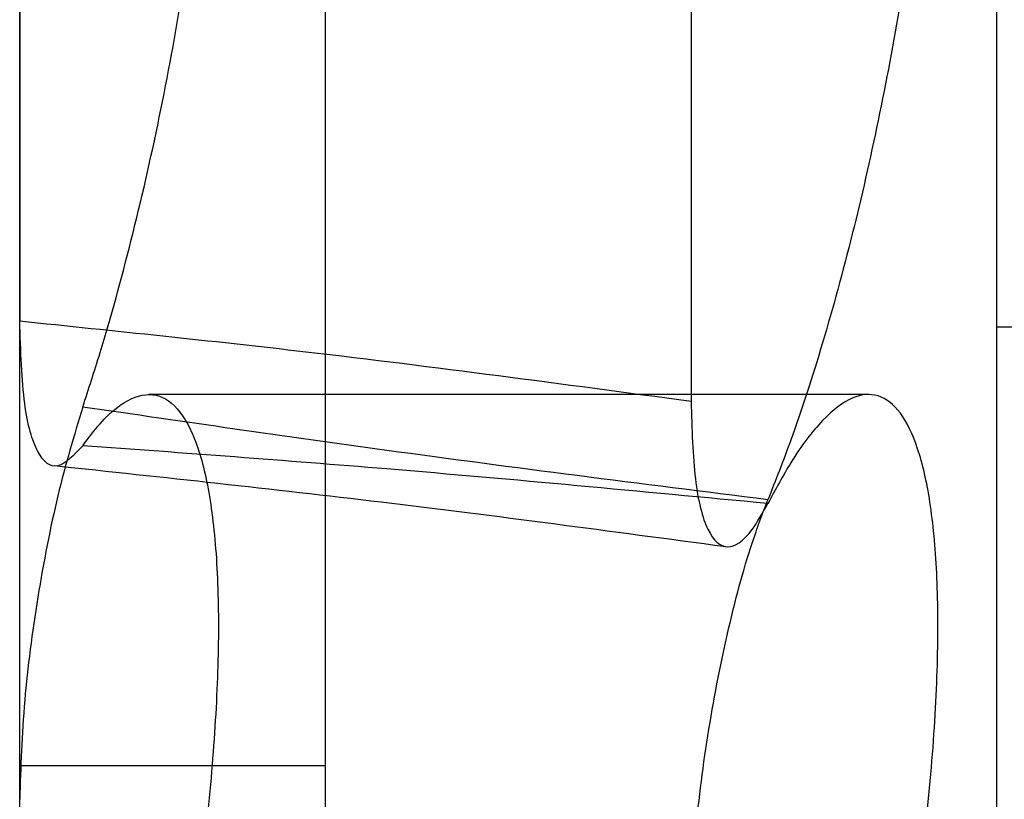
# Model space of a CAD drawing. Units: inches. Extents: x 1.2 to 38.4, y 1.4 to 29.1.
# Drawn here: x 36.3 to 36.4, y 10.7 to 10.7 of the extents above; entities that cross this region are included whole.
import ezdxf

# ---------------------------------------------------------------- set-up
doc = ezdxf.new("R2010")
doc.units = ezdxf.units.IN
doc.header["$LTSCALE"] = 3.555556
doc.header["$MEASUREMENT"] = 0

msp = doc.modelspace()

# ---------------------------------------------------------------- linework, layer by layer
at = {"color": 7, "linetype": 'Continuous', "lineweight": 25}
for p, q in [((36.338293, 10.581046), (36.338293, 16.018046)), ((36.338293, 10.456229), (36.338293, 11.705864)), ((36.369543, 10.950564), (36.369543, 10.648577)), ((36.369543, 10.950564), (36.369543, 10.648577)), ((36.348069, 10.94481), (36.348069, 10.654331)), ((36.348069, 10.94481), (36.348069, 10.654331)), ((36.338293, 10.686296), (36.338293, 10.912796)), ((36.338293, 10.686296), (36.338293, 10.912796)), ((36.348069, 10.912796), (36.348069, 10.686296)), ((36.348069, 10.912796), (36.348069, 10.686296)), ((36.369543, 10.898778), (36.369543, 10.700314)), ((36.338293, 10.743437), (36.338293, 10.700513)), ((36.338293, 10.743437), (36.338293, 10.700513)), ((36.359768, 10.741013), (36.359768, 10.697949)), ((36.359768, 10.741013), (36.359768, 10.697949)), ((36.479192, 10.700314), (36.369543, 10.700314)), ((36.369543, 10.700314), (36.369543, 10.601082)), ((36.365433, 10.698163), (36.342414, 10.698163)), ((36.365433, 10.698163), (36.342414, 10.698163)), ((36.338293, 10.686296), (36.348069, 10.686296)), ((36.338293, 10.686296), (36.348069, 10.686296))]:
    msp.add_line(p, q, dxfattribs=at)
for points, knots in [([(36.34031, 10.69776), (36.340496, 10.698333), (36.341035, 10.699989), (36.341879, 10.703061), (36.342778, 10.706971), (36.343532, 10.711069), (36.344111, 10.715161), (36.344491, 10.719149), (36.34467, 10.722876), (36.344642, 10.72628), (36.344426, 10.729282), (36.344027, 10.731827), (36.343467, 10.733892), (36.342757, 10.735405), (36.341967, 10.736285), (36.341143, 10.736632), (36.340588, 10.736476), (36.34031, 10.736398)], [0, 0, 0, 0, 0.039356, 0.113912, 0.188455, 0.26158, 0.33469, 0.40485, 0.475002, 0.542675, 0.610351, 0.677503, 0.744666, 0.81343, 0.882206, 0.941101, 1, 1, 1, 1]), ([(36.34031, 10.69776), (36.340496, 10.698333), (36.341035, 10.699989), (36.341879, 10.703061), (36.342778, 10.706971), (36.343532, 10.711069), (36.344111, 10.715161), (36.344491, 10.719149), (36.34467, 10.722876), (36.344642, 10.72628), (36.344426, 10.729282), (36.344027, 10.731827), (36.343467, 10.733892), (36.342757, 10.735405), (36.341967, 10.736285), (36.341143, 10.736632), (36.340588, 10.736476), (36.34031, 10.736398)], [0, 0, 0, 0, 0.039356, 0.113912, 0.188455, 0.26158, 0.33469, 0.40485, 0.475002, 0.542675, 0.610351, 0.677503, 0.744666, 0.81343, 0.882206, 0.941101, 1, 1, 1, 1]), ([(36.362228, 10.735573), (36.362509, 10.735833), (36.363071, 10.736352), (36.36397, 10.736636), (36.364897, 10.736383), (36.365795, 10.735396), (36.366549, 10.733715), (36.367128, 10.731447), (36.367508, 10.728645), (36.367687, 10.72547), (36.367658, 10.721979), (36.367443, 10.718308), (36.367043, 10.714516), (36.366483, 10.710681), (36.365773, 10.706895), (36.364932, 10.703206), (36.363986, 10.699759), (36.363068, 10.696924), (36.362473, 10.695414), (36.362228, 10.694792)], [0, 0, 0, 0, 0.049921, 0.09984, 0.164621, 0.22939, 0.292927, 0.35645, 0.41741, 0.478362, 0.537162, 0.595964, 0.654313, 0.71267, 0.77242, 0.83218, 0.894326, 0.956478, 1, 1, 1, 1]), ([(36.362228, 10.735573), (36.362509, 10.735833), (36.363071, 10.736352), (36.36397, 10.736636), (36.364897, 10.736383), (36.365795, 10.735396), (36.366549, 10.733715), (36.367128, 10.731447), (36.367508, 10.728645), (36.367687, 10.72547), (36.367658, 10.721979), (36.367443, 10.718308), (36.367043, 10.714516), (36.366483, 10.710681), (36.365773, 10.706895), (36.364932, 10.703206), (36.363986, 10.699759), (36.363068, 10.696924), (36.362473, 10.695414), (36.362228, 10.694792)], [0, 0, 0, 0, 0.049921, 0.09984, 0.164621, 0.22939, 0.292927, 0.35645, 0.41741, 0.478362, 0.537162, 0.595964, 0.654313, 0.71267, 0.77242, 0.83218, 0.894326, 0.956478, 1, 1, 1, 1]), ([(36.338293, 10.700513), (36.341344, 10.700198), (36.348498, 10.699461), (36.35566, 10.6985), (36.359768, 10.697949)], [0, 0, 0, 0, 0.426437, 1, 1, 1, 1]), ([(36.34031, 10.696524), (36.340035, 10.696229), (36.339484, 10.695637), (36.338842, 10.69618), (36.338385, 10.697725), (36.338325, 10.69956), (36.338293, 10.700513)], [0, 0, 0, 0, 0.24495, 0.489886, 0.73518, 1, 1, 1, 1]), ([(36.34031, 10.696524), (36.340035, 10.696229), (36.339484, 10.695637), (36.338842, 10.69618), (36.338385, 10.697725), (36.338325, 10.69956), (36.338293, 10.700513)], [0, 0, 0, 0, 0.24495, 0.489886, 0.73518, 1, 1, 1, 1]), ([(36.338293, 10.700513), (36.341344, 10.700198), (36.348498, 10.699461), (36.35566, 10.6985), (36.359768, 10.697949)], [0, 0, 0, 0, 0.426437, 1, 1, 1, 1]), ([(36.34031, 10.696524), (36.340496, 10.696771), (36.341036, 10.697484), (36.34188, 10.698135), (36.342779, 10.698235), (36.343533, 10.69759), (36.344112, 10.696282), (36.344492, 10.694334), (36.34467, 10.691885), (36.344642, 10.688976), (36.344426, 10.68574), (36.344027, 10.682225), (36.343466, 10.678513), (36.342757, 10.674685), (36.341966, 10.671034), (36.341143, 10.667649), (36.340587, 10.665638), (36.34031, 10.664633)], [0, 0, 0, 0, 0.039421, 0.113977, 0.188519, 0.261643, 0.334752, 0.404911, 0.475061, 0.542733, 0.610409, 0.677561, 0.744724, 0.813489, 0.882266, 0.941131, 1, 1, 1, 1]), ([(36.34031, 10.696524), (36.340496, 10.696771), (36.341036, 10.697484), (36.34188, 10.698135), (36.342779, 10.698235), (36.343533, 10.69759), (36.344112, 10.696282), (36.344492, 10.694334), (36.34467, 10.691885), (36.344642, 10.688976), (36.344426, 10.68574), (36.344027, 10.682225), (36.343466, 10.678513), (36.342757, 10.674685), (36.341966, 10.671034), (36.341143, 10.667649), (36.340587, 10.665638), (36.34031, 10.664633)], [0, 0, 0, 0, 0.0394212, 0.1139766, 0.1885188, 0.2616435, 0.334752, 0.4049106, 0.4750609, 0.5427331, 0.6104088, 0.677561, 0.7447239, 0.8134892, 0.8822664, 0.9411312, 1, 1, 1, 1]), ([(36.362228, 10.661012), (36.362509, 10.661906), (36.363071, 10.663692), (36.36397, 10.666923), (36.364897, 10.670636), (36.365795, 10.674774), (36.366549, 10.6789), (36.367128, 10.682842), (36.367508, 10.686499), (36.367687, 10.689745), (36.367658, 10.692528), (36.367443, 10.694799), (36.367043, 10.696514), (36.366483, 10.697672), (36.365773, 10.698216), (36.364932, 10.698152), (36.363987, 10.697424), (36.363068, 10.696228), (36.362473, 10.695126), (36.362228, 10.694673)], [0, 0, 0, 0, 0.049908, 0.099814, 0.164595, 0.229364, 0.292901, 0.356425, 0.417385, 0.478338, 0.537138, 0.595941, 0.654289, 0.712646, 0.772396, 0.832156, 0.894301, 0.956453, 1, 1, 1, 1]), ([(36.362228, 10.661012), (36.362509, 10.661906), (36.363071, 10.663692), (36.36397, 10.666923), (36.364897, 10.670636), (36.365795, 10.674774), (36.366549, 10.6789), (36.367128, 10.682842), (36.367508, 10.686499), (36.367687, 10.689745), (36.367658, 10.692528), (36.367443, 10.694799), (36.367043, 10.696514), (36.366483, 10.697672), (36.365773, 10.698216), (36.364932, 10.698152), (36.363987, 10.697424), (36.363068, 10.696228), (36.362473, 10.695126), (36.362228, 10.694673)], [0, 0, 0, 0, 0.049908, 0.099814, 0.164595, 0.229364, 0.292901, 0.356425, 0.417385, 0.478338, 0.537138, 0.595941, 0.654289, 0.712646, 0.772396, 0.832156, 0.894301, 0.956453, 1, 1, 1, 1]), ([(36.359768, 10.697949), (36.359795, 10.697062), (36.359849, 10.695289), (36.360274, 10.693676), (36.360907, 10.693106), (36.3616, 10.693563), (36.362058, 10.694372), (36.362228, 10.694673)], [0, 0, 0, 0, 0.217806, 0.435611, 0.653434, 0.871257, 1, 1, 1, 1]), ([(36.359768, 10.697949), (36.359795, 10.697062), (36.359849, 10.695289), (36.360274, 10.693676), (36.360907, 10.693106), (36.3616, 10.693563), (36.362058, 10.694372), (36.362228, 10.694673)], [0, 0, 0, 0, 0.217806, 0.435611, 0.653434, 0.871257, 1, 1, 1, 1]), ([(36.34031, 10.69776), (36.340035, 10.696848), (36.339484, 10.695023), (36.338842, 10.691682), (36.338385, 10.688212), (36.338325, 10.686238), (36.338293, 10.685213)], [0, 0, 0, 0, 0.24495, 0.489886, 0.73518, 1, 1, 1, 1]), ([(36.34031, 10.69776), (36.340035, 10.696848), (36.339484, 10.695023), (36.338842, 10.691682), (36.338385, 10.688212), (36.338325, 10.686238), (36.338293, 10.685213)], [0, 0, 0, 0, 0.24495, 0.489886, 0.73518, 1, 1, 1, 1]), ([(36.362228, 10.694792), (36.358163, 10.695304), (36.350855, 10.696225), (36.343551, 10.697289), (36.34031, 10.69776)], [0, 0, 0, 0, 0.556195, 1, 1, 1, 1]), ([(36.362228, 10.694792), (36.358163, 10.695304), (36.350855, 10.696225), (36.343551, 10.697289), (36.34031, 10.69776)], [0, 0, 0, 0, 0.556195, 1, 1, 1, 1]), ([(36.362228, 10.694673), (36.358163, 10.695057), (36.350855, 10.695749), (36.343551, 10.696286), (36.34031, 10.696524)], [0, 0, 0, 0, 0.556195, 1, 1, 1, 1]), ([(36.362228, 10.694673), (36.358163, 10.695057), (36.350855, 10.695749), (36.343551, 10.696286), (36.34031, 10.696524)], [0, 0, 0, 0, 0.556195, 1, 1, 1, 1]), ([(36.339407, 10.695887), (36.34289, 10.695515), (36.350043, 10.694751), (36.357203, 10.693791), (36.360877, 10.693298)], [0, 0, 0, 0, 0.486847, 1, 1, 1, 1]), ([(36.339407, 10.695887), (36.34289, 10.695515), (36.350043, 10.694751), (36.357203, 10.693791), (36.360877, 10.693298)], [0, 0, 0, 0, 0.486847, 1, 1, 1, 1]), ([(36.359768, 10.681065), (36.359795, 10.682004), (36.359849, 10.683882), (36.360274, 10.687261), (36.360907, 10.690567), (36.3616, 10.693147), (36.362058, 10.694346), (36.362228, 10.694792)], [0, 0, 0, 0, 0.217806, 0.435611, 0.653434, 0.871257, 1, 1, 1, 1]), ([(36.359768, 10.681065), (36.359795, 10.682004), (36.359849, 10.683882), (36.360274, 10.687261), (36.360907, 10.690567), (36.3616, 10.693147), (36.362058, 10.694346), (36.362228, 10.694792)], [0, 0, 0, 0, 0.217806, 0.435611, 0.653434, 0.871257, 1, 1, 1, 1])]:
    msp.add_open_spline(points, degree=3, knots=knots, dxfattribs=at)

doc.saveas('drawing.dxf')
